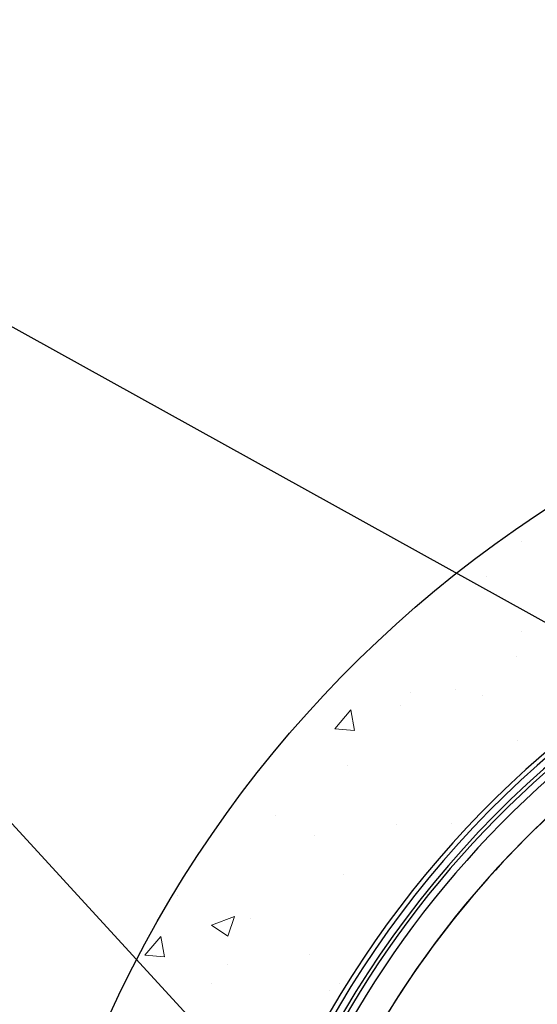
# Model space of a CAD drawing. Extents: x 10213 to 33304, y 19070 to 33214.
# Drawn here: x 30833 to 31305, y 25958 to 26858 of the extents above; entities that cross this region are included whole.
import ezdxf

# ---------------------------------------------------------------- set-up
doc = ezdxf.new("R2010")
doc.units = 0
doc.header["$LTSCALE"] = 150
doc.header["$MEASUREMENT"] = 0
doc.layers.get('0').update_dxf_attribs({"linetype": 'CONTINUOUS'})
doc.layers.add('CCP-Text', color=52, linetype='CONTINUOUS', lineweight=25)
doc.layers.add('HATCH', color=8, linetype='CONTINUOUS', lineweight=9)
doc.styles.add('SWISSL', font='swissl.ttf')
doc.dimstyles.get("Standard").update_dxf_attribs({"dimscale": 25, "dimtxt": 2.5, "dimasz": 3, "dimexe": 0.6, "dimexo": 1.5, "dimgap": 1, "dimtad": 0, "dimtih": 1, "dimtoh": 1, "dimdec": 4, "dimrnd": 1, "dimzin": 12, "dimdsep": 46, "dimtxsty": 'SWISSL', "dimcen": 0.09, "dimclrt": 256, "dimadec": 0, "dimazin": 0, "dimtfac": 1, "dimtdec": 4, "dimtofl": 0, "dimtmove": 0, "dimatfit": 3, "dimfxl": 1, "dimtolj": 1, "dimtzin": 0, "dimarcsym": 0})

# ---------------------------------------------------------------- blocks, each defined once
blk = doc.blocks.new('*X39')
at = {"color": 0}
for p, q in [((3677.71, 4051.22), (3677.71, 4051.22)), ((3759.68, 4051.18), (3759.68, 4051.18)), ((3782.41, 4046.36), (3782.41, 4046.36)), ((3859.55, 4047.53), (3859.55, 4047.53)), ((3709.45, 4019.35), (3709.45, 4019.35)), ((3817.88, 4015.53), (3817.88, 4015.53)), ((3812.73, 3990.84), (3812.73, 3990.84)), ((3934.9, 3986.67), (3934.9, 3986.67)), ((3815.94, 3949.47), (3815.94, 3949.47)), ((3827.77, 3940.43), (3827.77, 3940.43)), ((3936.21, 3936.61), (3936.21, 3936.61)), ((3850.31, 3898.49), (3831.5, 3895.03)), ((3848.74, 3880.56), (3831.5, 3895.02)), ((3848.74, 3880.56), (3850.31, 3898.49)), ((3882.04, 3891.71), (3882.04, 3891.71)), ((3981.91, 3888.06), (3981.91, 3888.06)), ((4081.78, 3884.42), (4081.78, 3884.42)), ((4087.63, 3875.38), (4087.63, 3875.38)), ((3946.09, 3861.51), (3946.09, 3861.51)), ((4054.53, 3857.69), (4054.53, 3857.69)), ((3928.14, 3826.53), (3928.14, 3826.53)), ((4021.76, 3803.5), (4021.76, 3803.5)), ((4038.14, 3782.67), (4020.01, 3788.75)), ((4028.07, 3767.74), (4020.01, 3788.75)), ((4028.07, 3767.74), (4038.14, 3782.66)), ((4064.42, 3782.59), (4064.42, 3782.59)), ((4081.44, 3768.11), (4081.44, 3768.11)), ((4001.12, 3736.53), (4001.12, 3736.53)), ((4057.14, 3724.94), (4038.34, 3721.47)), ((4055.57, 3707), (4057.14, 3724.94)), ((4055.57, 3707), (4038.33, 3721.47))]:
    blk.add_line(p, q, dxfattribs=at)

msp = doc.modelspace()

# ---------------------------------------------------------------- linework, layer by layer
at = {"ltscale": 50}
msp.add_lwpolyline([(32800.35, 25697.92, 0.797928), (31016.98, 25697.92), (30835.19, 25697.92, -0.828618), (32982.14, 25697.92)], format="xyb", close=True, dxfattribs=at)
at = {"color": 7, "linetype": 'Continuous', "lineweight": 25}
for radius, start, end in [(911.23, 60.79857, 299.99641), (904.87, 57.17927, 299.4974), (901.65, 116.36379, 243.63621), (895.31, 116.36379, 243.63621), (869.92, 116.42527, 158.83488), (869.92, 116.44065, 243.55935)]:
    msp.add_arc((31909.91, 25494.92), radius, start, end, dxfattribs=at)

# ---------------------------------------------------------------- block references
at = {"layer": 'HATCH', "linetype": 'Continuous', "lineweight": 15, "ltscale": 50, "rotation": 270}
msp.add_blockref('*X39', (27240.07, 30058.85), dxfattribs=at)

# ---------------------------------------------------------------- leaders
at = {"layer": 'CCP-Text', "annotation_type": 0, "has_hookline": 1, "hookline_direction": 1}
for points, text_width in [([(32163.08, 25835.61), (30319.8, 26857.96), (30190.76, 26857.96)], 199.4), ([(31227.73, 25685.22), (30319.8, 26674.63), (30190.76, 26674.63)], 517.86)]:
    msp.add_leader(points, dimstyle='Standard', override={"dimgap": 1, "dimtad": 0}, dxfattribs=dict(at, text_width=text_width))

doc.saveas('drawing.dxf')
